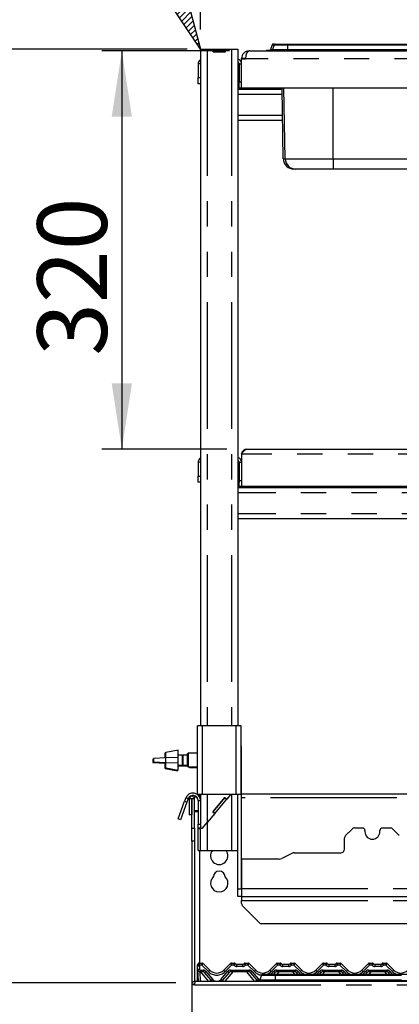
# Paper-space layout 'Layout1' of a CAD drawing. Extents: x 5 to 419, y 5 to 292.
# Drawn here: x 35 to 54, y 194 to 243 of the extents above; entities that cross this region are included whole.
import ezdxf

# ---------------------------------------------------------------- set-up
doc = ezdxf.new("R2010")
doc.units = 0
doc.linetypes.add('PHANTOM', pattern=[12.7, 6.35, -1.27, 1.27, -1.27, 1.27, -1.27])
doc.layers.add('BEMAßUNG', color=96, linetype='CONTINUOUS')
doc.layers.add('SLD-0', color=179, linetype='CONTINUOUS')
doc.styles.add('SLDTEXTSTYLE0', font='TXT', dxfattribs={"width": 0.75})
doc.styles.add('SLDTEXTSTYLE2', font='TXT', dxfattribs={"width": 0.96})
doc.dimstyles.new('SLDDIMSTYLE0', dxfattribs={"dimtxt": 3.5, "dimasz": 3.302, "dimexe": 0, "dimexo": 0.0625, "dimgap": 0.875, "dimtad": 1, "dimdec": 0, "dimlfac": 16, "dimrnd": 1e-09, "dimzin": 12, "dimtxsty": 'SLDTEXTSTYLE0', "dimblk1": 'NONE', "dimblk2": 'NONE', "dimsah": 1, "dimcen": 0.09, "dimazin": 3, "dimtfac": 1, "dimtofl": 0, "dimtmove": 0, "dimatfit": 3, "dimtolj": 1, "dimtzin": 12})
doc.dimstyles.new('SLDDIMSTYLE1', dxfattribs={"dimtxt": 3.5, "dimasz": 3.302, "dimexe": 0, "dimexo": 0.0625, "dimgap": 0.875, "dimtad": 1, "dimdec": 0, "dimlfac": 16, "dimrnd": 1e-09, "dimzin": 12, "dimtxsty": 'SLDTEXTSTYLE0', "dimblk1": 'NONE', "dimblk2": 'NONE', "dimsah": 1, "dimcen": 0.09, "dimazin": 3, "dimtfac": 1, "dimtdec": 0, "dimtofl": 0, "dimtmove": 0, "dimatfit": 3, "dimtolj": 1, "dimtzin": 12})

# ---------------------------------------------------------------- blocks, each defined once
blk = doc.blocks.new('_D_12')
at = {"layer": 'BEMAßUNG'}
for p, q in [((43.003, 241.728), (24.596, 241.728)), ((25.596, 167.353), (25.596, 241.728)), ((42.363, 167.353), (24.596, 167.353))]:
    blk.add_line(p, q, dxfattribs=at)
for points in [[(25.596, 241.728), (25.088, 238.426), (26.104, 238.426)], [(25.596, 167.353), (26.104, 170.655), (25.088, 170.655)]]:
    blk.add_solid(points, dxfattribs=at)
at = {"layer": 'BEMAßUNG', "insert": (21.347, 200.835), "char_height": 3.5, "attachment_point": 1, "rotation": 90, "style": 'SLDTEXTSTYLE2'}
blk.add_mtext('1190', dxfattribs=at)
blk = doc.blocks.new('_NONE')
blk = doc.blocks.new('_D_14')
at = {"layer": 'BEMAßUNG'}
for p, q in [((42.753, 194.853), (31.953, 194.853)), ((32.953, 167.353), (32.953, 194.853)), ((42.363, 167.353), (31.953, 167.353))]:
    blk.add_line(p, q, dxfattribs=at)
for points in [[(32.953, 194.853), (32.445, 191.551), (33.461, 191.551)], [(32.953, 167.353), (33.461, 170.655), (32.445, 170.655)]]:
    blk.add_solid(points, dxfattribs=at)
at = {"layer": 'BEMAßUNG', "insert": (28.704, 178.927), "char_height": 3.5, "attachment_point": 1, "rotation": 90, "style": 'SLDTEXTSTYLE2'}
blk.add_mtext('440', dxfattribs=at)
blk = doc.blocks.new('_D_15')
at = {"layer": 'BEMAßUNG'}
for p, q in [((43.328, 241.728), (31.953, 241.728)), ((32.953, 194.853), (32.953, 241.728)), ((42.753, 194.853), (31.953, 194.853))]:
    blk.add_line(p, q, dxfattribs=at)
for points in [[(32.953, 241.728), (32.445, 238.426), (33.461, 238.426)], [(32.953, 194.853), (33.461, 198.155), (32.445, 198.155)]]:
    blk.add_solid(points, dxfattribs=at)
at = {"layer": 'BEMAßUNG', "insert": (28.704, 213.507), "char_height": 3.5, "attachment_point": 1, "rotation": 90, "style": 'SLDTEXTSTYLE2'}
blk.add_mtext('750', dxfattribs=at)
blk = doc.blocks.new('_D_17')
at = {"layer": 'BEMAßUNG'}
for p, q in [((45.46, 241.65), (39.044, 241.65)), ((40.044, 241.65), (40.044, 221.65)), ((45.316, 221.65), (39.044, 221.65))]:
    blk.add_line(p, q, dxfattribs=at)
for points in [[(40.044, 241.65), (39.536, 238.348), (40.552, 238.348)], [(40.044, 221.65), (40.552, 224.952), (39.536, 224.952)]]:
    blk.add_solid(points, dxfattribs=at)
at = {"layer": 'BEMAßUNG', "insert": (35.795, 226.339), "char_height": 3.5, "attachment_point": 1, "rotation": 90, "style": 'SLDTEXTSTYLE2'}
blk.add_mtext('320', dxfattribs=at)
blk = doc.blocks.new('_D_20')
at = {"layer": 'BEMAßUNG'}
for p, q in [((44.003, 242.728), (44.003, 251.415)), ((151.253, 242.728), (151.253, 251.415)), ((44.003, 250.415), (151.253, 250.415))]:
    blk.add_line(p, q, dxfattribs=at)
for points in [[(44.003, 250.415), (47.305, 249.907), (47.305, 250.923)], [(151.253, 250.415), (147.951, 250.923), (147.951, 249.907)]]:
    blk.add_solid(points, dxfattribs=at)
at = {"layer": 'BEMAßUNG', "insert": (93.34, 254.664), "char_height": 3.5, "attachment_point": 1, "style": 'SLDTEXTSTYLE2'}
blk.add_mtext('1716', dxfattribs=at)

psp = doc.layouts.get("Layout1")

# ---------------------------------------------------------------- hatches: boundary and pattern name
at = {"layer": 'BEMAßUNG'}
h = psp.add_hatch(dxfattribs=at)
h.set_pattern_fill('ANSI31', color=256, scale=0.0625, style=0)
h.paths.add_polyline_path([(44.003, 241.728), (42.137, 244.507), (43.139, 244.962)], flags=0)

# ---------------------------------------------------------------- linework, layer by layer
for p, q in [((43.139, 244.962), (44.003, 241.728)), ((44.003, 241.728), (42.137, 244.507))]:
    psp.add_line(p, q, dxfattribs=at)
at = {"layer": 'SLD-0', "color": 179, "linetype": 'CONTINUOUS'}
for p, q in [((44.003, 241.728), (44.003, 207.759)), ((44.003, 241.728), (44.328, 241.728)), ((44.328, 241.728), (44.628, 241.728)), ((44.628, 241.728), (44.641, 241.728)), ((44.628, 241.603), (44.628, 241.728)), ((44.641, 241.603), (44.641, 241.728)), ((44.641, 241.728), (45.241, 241.728)), ((45.241, 241.603), (45.241, 241.728)), ((45.241, 241.728), (45.253, 241.728)), ((45.253, 241.728), (45.553, 241.728)), ((45.253, 241.603), (45.253, 241.728)), ((45.553, 241.728), (45.878, 241.728)), ((45.878, 241.728), (45.878, 207.759)), ((47.602, 241.953), (47.518, 241.722)), ((47.696, 241.953), (47.612, 241.722)), ((47.661, 241.994), (47.755, 241.994)), ((47.755, 241.994), (48.38, 241.994)), ((48.38, 241.994), (66.752, 241.994)), ((44.628, 241.603), (45.253, 241.603)), ((44.641, 241.603), (45.241, 241.603)), ((46.066, 241.256), (46.066, 241.275)), ((46.066, 239.775), (46.066, 241.256)), ((46.066, 241.256), (46.253, 241.256)), ((46.253, 241.256), (46.253, 241.275)), ((46.441, 241.65), (46.441, 241.648)), ((46.46, 241.65), (46.441, 241.65)), ((46.46, 241.65), (148.797, 241.65)), ((47.316, 241.681), (47.41, 241.681)), ((47.316, 241.681), (47.316, 241.65)), ((47.41, 241.681), (47.41, 241.65)), ((47.41, 241.681), (48.38, 241.681)), ((48.38, 241.681), (66.752, 241.681)), ((43.878, 240.994), (43.878, 240.306)), ((45.941, 240.994), (45.941, 240.088)), ((43.878, 239.994), (43.878, 240.306)), ((44.003, 239.994), (43.878, 239.994)), ((45.941, 239.775), (45.941, 240.088)), ((46.066, 239.775), (45.941, 239.775)), ((149.191, 239.775), (46.066, 239.775)), ((48.162, 236.235), (48.101, 239.775)), ((48.256, 236.235), (48.194, 239.775)), ((48.102, 239.713), (45.878, 239.713)), ((48.129, 238.15), (45.878, 238.15)), ((48.787, 235.713), (48.694, 235.713)), ((50.66, 235.713), (48.787, 235.713)), ((64.472, 235.713), (50.66, 235.713)), ((46.316, 221.65), (148.941, 221.65)), ((43.878, 220.994), (43.878, 220.306)), ((45.941, 220.994), (45.941, 220.088)), ((46.066, 221.4), (46.066, 219.775)), ((45.893, 220.588), (45.878, 220.584)), ((45.92, 220.59), (45.893, 220.588)), ((45.935, 220.59), (45.92, 220.59)), ((45.937, 220.604), (45.935, 220.59)), ((45.935, 220.59), (45.935, 220.022)), ((45.941, 220.61), (45.937, 220.604)), ((43.878, 219.994), (43.878, 220.306)), ((44.003, 219.994), (43.878, 219.994)), ((45.878, 220.029), (45.893, 220.025)), ((45.893, 220.025), (45.92, 220.022)), ((45.92, 220.022), (45.935, 220.022)), ((45.935, 220.022), (45.937, 220.009)), ((45.937, 220.009), (45.941, 220.002)), ((45.941, 219.775), (45.941, 220.088)), ((149.378, 219.713), (45.878, 219.713)), ((46.066, 219.775), (45.941, 219.775)), ((149.191, 219.775), (46.066, 219.775)), ((149.378, 218.15), (45.878, 218.15)), ((43.847, 204.322), (43.847, 207.759)), ((44.097, 207.759), (43.847, 207.759)), ((45.785, 207.759), (44.097, 207.759)), ((46.035, 207.759), (45.785, 207.759)), ((46.035, 204.322), (46.035, 207.759)), ((46.066, 199.572), (46.066, 206.634)), ((42.253, 206.153), (41.628, 206.128)), ((42.253, 206.406), (42.222, 206.4)), ((42.222, 206.152), (42.222, 206.4)), ((42.878, 206.541), (42.253, 206.431)), ((42.253, 206.153), (42.253, 206.431)), ((42.878, 206.178), (42.253, 206.153)), ((42.878, 205.541), (42.878, 206.541)), ((43.086, 206.291), (42.878, 206.291)), ((42.878, 205.903), (42.878, 206.178)), ((43.128, 206.248), (43.086, 206.291)), ((43.086, 205.791), (43.086, 206.291)), ((43.128, 206.259), (43.117, 206.259)), ((43.347, 206.291), (43.128, 206.291)), ((43.128, 205.791), (43.128, 206.291)), ((43.378, 206.384), (43.347, 206.353)), ((43.347, 205.728), (43.347, 206.353)), ((43.847, 206.384), (43.378, 206.384)), ((43.378, 206.384), (43.378, 205.697)), ((41.628, 206.098), (41.596, 206.097)), ((41.596, 206.097), (41.596, 205.922)), ((41.596, 205.922), (42.221, 205.897)), ((41.628, 206.128), (41.628, 205.953)), ((41.628, 205.953), (42.253, 205.928)), ((42.221, 205.897), (42.253, 205.896)), ((42.222, 205.619), (42.222, 205.897)), ((42.253, 205.928), (42.878, 205.903)), ((42.253, 205.65), (42.253, 205.928)), ((42.253, 205.65), (42.878, 205.541)), ((42.878, 205.791), (43.086, 205.791)), ((42.878, 205.759), (43.055, 205.759)), ((43.055, 205.759), (43.086, 205.791)), ((43.055, 205.759), (43.055, 205.791)), ((43.086, 205.791), (43.128, 205.833)), ((43.097, 205.759), (43.097, 205.802)), ((43.097, 205.759), (43.347, 205.759)), ((43.128, 205.791), (43.347, 205.791)), ((43.347, 205.728), (43.378, 205.697)), ((43.378, 205.697), (43.847, 205.697)), ((43.41, 205.697), (43.441, 205.666)), ((43.441, 205.697), (43.441, 205.666)), ((43.441, 205.666), (43.847, 205.666)), ((42.222, 205.619), (42.847, 205.509)), ((42.847, 205.509), (42.847, 205.546)), ((43.691, 204.223), (43.766, 204.223)), ((43.691, 204.223), (43.691, 204.191)), ((43.691, 204.191), (43.804, 204.191)), ((43.691, 204.1), (43.691, 204.191)), ((44.097, 204.322), (43.847, 204.322)), ((43.939, 204.223), (43.941, 204.223)), ((43.941, 204.217), (43.941, 204.322)), ((44.003, 204.322), (44.003, 204.009)), ((45.785, 204.322), (44.097, 204.322)), ((45.22, 204.167), (44.618, 203.449)), ((45.212, 204.158), (44.626, 203.459)), ((45.212, 204.158), (45.308, 204.077)), ((45.22, 204.167), (45.316, 204.087)), ((45.513, 204.322), (45.316, 204.087)), ((46.035, 204.322), (45.785, 204.322)), ((45.878, 199.572), (45.878, 204.322)), ((66.566, 204.332), (46.066, 204.332)), ((42.876, 203.093), (43.197, 203.974)), ((43.314, 203.931), (42.994, 203.05)), ((43.258, 204.141), (43.197, 203.974)), ((43.375, 204.098), (43.314, 203.931)), ((43.56, 204.1), (43.435, 204.1)), ((43.435, 204.1), (43.435, 203.291)), ((43.56, 204.1), (43.56, 203.291)), ((43.566, 204.1), (43.56, 204.1)), ((43.691, 204.1), (43.566, 204.1)), ((43.566, 202.628), (43.566, 204.1)), ((43.691, 202.628), (43.691, 204.1)), ((43.878, 204.009), (43.878, 202.822)), ((44.003, 204.009), (44.003, 202.822)), ((45.308, 204.077), (44.721, 203.378)), ((45.316, 204.087), (45.308, 204.077)), ((43.56, 203.291), (43.435, 203.291)), ((44.713, 203.369), (44.328, 202.91)), ((44.618, 203.449), (44.713, 203.369)), ((44.626, 203.459), (44.721, 203.378)), ((44.721, 203.378), (44.713, 203.369)), ((42.994, 203.05), (42.876, 203.093)), ((43.878, 202.634), (43.878, 202.822)), ((44.003, 202.822), (44.003, 202.672)), ((44.097, 202.634), (44.328, 202.91)), ((43.566, 201.965), (43.566, 202.628)), ((43.691, 202.628), (43.691, 201.965)), ((44.003, 202.634), (43.878, 202.634)), ((43.878, 202.587), (43.878, 202.634)), ((43.878, 201.509), (43.878, 202.587)), ((44.003, 202.672), (44.003, 202.634)), ((44.003, 202.634), (44.003, 202.587)), ((44.003, 202.634), (44.097, 202.634)), ((44.003, 201.509), (44.003, 202.587)), ((51.619, 202.58), (51.291, 202.252)), ((52.143, 202.634), (51.752, 202.634)), ((52.268, 202.509), (52.268, 202.447)), ((53.018, 202.447), (53.018, 202.509)), ((53.534, 202.634), (53.143, 202.634)), ((53.994, 202.252), (53.666, 202.58)), ((43.566, 201.965), (43.566, 194.759)), ((43.691, 201.965), (43.691, 194.936)), ((51.236, 201.572), (51.236, 202.119)), ((43.878, 201.509), (44.003, 201.509)), ((43.941, 201.509), (43.941, 195.853)), ((44.003, 201.509), (44.328, 201.509)), ((44.328, 201.509), (45.553, 201.509)), ((45.553, 201.509), (45.878, 201.509)), ((48.623, 201.366), (48.082, 201.103)), ((48.705, 201.384), (51.049, 201.384)), ((46.066, 201.072), (46.066, 199.6)), ((47.946, 201.072), (46.066, 201.072)), ((45.878, 199.197), (45.878, 199.572)), ((46.066, 199.572), (46.066, 199.197)), ((46.066, 199.197), (45.878, 199.197)), ((46.066, 199.197), (149.191, 199.197)), ((46.066, 199.197), (46.066, 198.991)), ((46.066, 198.846), (46.066, 198.991)), ((46.121, 198.714), (46.948, 197.886)), ((148.176, 197.831), (47.081, 197.831)), ((43.861, 195.775), (43.876, 195.808)), ((43.863, 195.776), (43.875, 195.807)), ((43.936, 195.853), (44.083, 195.853)), ((44.127, 195.835), (44.462, 195.5)), ((44.127, 195.835), (44.127, 195.835)), ((45.169, 195.5), (45.505, 195.835)), ((45.505, 195.835), (45.505, 195.835)), ((45.549, 195.853), (45.696, 195.853)), ((45.821, 195.791), (46.123, 195.791)), ((46.248, 195.853), (46.395, 195.853)), ((46.44, 195.835), (46.775, 195.5)), ((46.44, 195.835), (46.44, 195.835)), ((47.482, 195.5), (47.817, 195.835)), ((47.817, 195.835), (47.817, 195.835)), ((47.861, 195.853), (48.008, 195.853)), ((48.133, 195.791), (48.436, 195.791)), ((48.561, 195.853), (48.708, 195.853)), ((48.752, 195.835), (49.087, 195.5)), ((48.752, 195.835), (48.752, 195.835)), ((49.794, 195.5), (50.13, 195.835)), ((50.13, 195.835), (50.13, 195.835)), ((50.174, 195.853), (50.321, 195.853)), ((50.446, 195.791), (50.748, 195.791)), ((50.873, 195.853), (51.02, 195.853)), ((51.065, 195.835), (51.4, 195.5)), ((51.065, 195.835), (51.065, 195.835)), ((52.107, 195.5), (52.442, 195.835)), ((52.486, 195.853), (52.633, 195.853)), ((52.758, 195.791), (53.061, 195.791)), ((53.186, 195.853), (53.333, 195.853)), ((53.377, 195.835), (53.712, 195.5)), ((53.377, 195.835), (53.377, 195.835)), ((43.847, 195.7), (43.847, 195.726)), ((43.847, 195.692), (43.847, 195.7)), ((43.847, 194.947), (43.847, 195.692)), ((43.861, 195.534), (43.851, 195.724)), ((43.891, 194.947), (43.861, 195.534)), ((44.125, 195.416), (43.985, 195.416)), ((44.529, 194.987), (44.197, 195.382)), ((45.435, 195.382), (45.103, 194.987)), ((46.438, 195.416), (45.506, 195.416)), ((46.841, 194.987), (46.51, 195.382)), ((47.13, 195.291), (47.755, 195.291)), ((47.747, 195.382), (47.67, 195.291)), ((47.755, 195.291), (66.127, 195.291)), ((48.75, 195.416), (47.819, 195.416)), ((48.899, 195.291), (48.822, 195.382)), ((50.06, 195.382), (49.983, 195.291)), ((51.063, 195.416), (50.131, 195.416)), ((51.211, 195.291), (51.135, 195.382)), ((52.372, 195.382), (52.295, 195.291)), ((53.375, 195.416), (52.444, 195.416)), ((53.524, 195.291), (53.447, 195.382)), ((43.691, 194.829), (43.691, 194.759)), ((43.753, 194.947), (151.503, 194.947)), ((46.785, 194.978), (47.755, 194.978)), ((46.785, 194.978), (46.785, 194.947)), ((47.071, 195.25), (46.987, 195.019)), ((47.755, 194.978), (66.127, 194.978)), ((43.566, 194.759), (43.566, 191.916)), ((43.704, 194.759), (43.566, 194.759))]:
    psp.add_line(p, q, dxfattribs=at)
at = {"layer": 'SLD-0', "color": 8, "linetype": 'PHANTOM'}
for p, q in [((44.328, 241.728), (44.328, 207.759)), ((45.553, 241.728), (45.553, 207.759)), ((47.602, 241.953), (47.696, 241.953)), ((47.696, 241.953), (48.38, 241.953)), ((48.38, 241.994), (48.38, 241.953)), ((48.38, 241.953), (48.38, 241.722)), ((48.38, 241.953), (66.752, 241.953)), ((46.253, 241.275), (46.066, 241.275)), ((149.003, 241.256), (46.253, 241.256)), ((47.518, 241.722), (47.612, 241.722)), ((47.612, 241.722), (48.38, 241.722)), ((48.38, 241.722), (48.38, 241.681)), ((48.38, 241.722), (66.752, 241.722)), ((48.38, 241.681), (48.38, 241.65)), ((44.003, 240.994), (43.878, 240.994)), ((45.941, 240.994), (46.066, 240.994)), ((43.878, 240.306), (44.003, 240.306)), ((45.941, 240.088), (46.066, 240.088)), ((50.66, 236.235), (50.66, 239.775)), ((48.106, 239.463), (45.878, 239.463)), ((48.125, 238.4), (45.878, 238.4)), ((48.162, 236.235), (48.256, 236.235)), ((48.256, 236.235), (50.66, 236.235)), ((50.66, 236.235), (64.472, 236.235)), ((50.66, 236.235), (50.66, 235.713)), ((44.003, 220.994), (43.878, 220.994)), ((45.941, 220.994), (46.066, 220.994)), ((149.191, 221.4), (46.066, 221.4)), ((45.92, 220.59), (45.92, 220.198)), ((43.878, 220.306), (44.003, 220.306)), ((45.92, 220.198), (45.92, 220.022)), ((45.941, 220.088), (46.066, 220.088)), ((149.378, 219.463), (45.878, 219.463)), ((149.378, 218.4), (45.878, 218.4)), ((44.097, 204.322), (44.097, 207.759)), ((45.785, 204.322), (45.785, 207.759)), ((46.035, 206.634), (46.066, 206.634)), ((42.253, 205.928), (42.253, 206.153)), ((42.221, 205.897), (42.221, 205.929)), ((44.328, 204.322), (44.328, 202.91)), ((45.553, 204.322), (45.553, 201.509)), ((43.197, 203.974), (43.314, 203.931)), ((43.375, 204.098), (43.258, 204.141)), ((43.878, 204.009), (44.003, 204.009)), ((44.003, 204.145), (43.979, 204.145)), ((66.566, 204.145), (46.066, 204.145)), ((43.878, 203.498), (43.691, 203.498)), ((43.691, 203.466), (43.878, 203.466)), ((43.878, 202.822), (44.003, 202.822)), ((44.328, 202.91), (44.328, 201.509)), ((43.566, 202.628), (43.691, 202.628)), ((44.003, 202.587), (43.878, 202.587)), ((43.691, 201.965), (43.566, 201.965)), ((45.878, 199.572), (46.066, 199.572)), ((46.066, 199.6), (149.191, 199.6)), ((46.066, 198.991), (149.191, 198.991)), ((43.861, 195.772), (43.861, 195.775)), ((43.861, 195.775), (43.861, 195.775)), ((43.861, 195.775), (43.861, 195.775)), ((43.861, 195.771), (43.861, 195.772)), ((43.936, 195.853), (43.936, 195.853)), ((44.083, 195.853), (44.083, 195.853)), ((45.549, 195.853), (45.549, 195.853)), ((45.696, 195.853), (45.696, 195.853)), ((45.821, 195.687), (45.821, 195.791)), ((46.123, 195.687), (46.123, 195.791)), ((46.248, 195.853), (46.248, 195.853)), ((46.395, 195.853), (46.395, 195.853)), ((47.861, 195.853), (47.861, 195.853)), ((48.008, 195.853), (48.008, 195.853)), ((48.133, 195.687), (48.133, 195.791)), ((48.436, 195.687), (48.436, 195.791)), ((48.561, 195.853), (48.561, 195.853)), ((48.708, 195.853), (48.708, 195.853)), ((50.174, 195.853), (50.174, 195.853)), ((50.321, 195.853), (50.321, 195.853)), ((50.446, 195.791), (50.446, 195.687)), ((50.748, 195.791), (50.748, 195.687)), ((50.873, 195.853), (50.873, 195.853)), ((51.02, 195.853), (51.02, 195.853)), ((52.486, 195.853), (52.486, 195.853)), ((52.633, 195.853), (52.633, 195.853)), ((52.758, 195.791), (52.758, 195.687)), ((53.061, 195.791), (53.061, 195.687)), ((53.186, 195.853), (53.186, 195.853)), ((53.333, 195.853), (53.333, 195.853)), ((43.944, 195.719), (43.954, 195.529)), ((44.07, 195.75), (43.959, 195.75)), ((43.96, 195.418), (43.985, 194.947)), ((43.985, 195.5), (44.125, 195.5)), ((43.985, 195.5), (43.985, 195.416)), ((44.405, 194.947), (44.011, 195.416)), ((44.396, 195.424), (44.07, 195.75)), ((44.125, 195.5), (44.125, 195.416)), ((44.269, 195.433), (44.6, 195.038)), ((45.031, 195.038), (45.363, 195.433)), ((45.62, 195.416), (45.227, 194.947)), ((45.562, 195.75), (45.236, 195.424)), ((45.506, 195.5), (46.438, 195.5)), ((45.506, 195.5), (45.506, 195.416)), ((45.681, 195.75), (45.562, 195.75)), ((46.123, 195.687), (45.821, 195.687)), ((46.382, 195.75), (46.263, 195.75)), ((46.717, 194.947), (46.324, 195.416)), ((46.708, 195.424), (46.382, 195.75)), ((46.438, 195.5), (46.438, 195.416)), ((46.581, 195.433), (46.913, 195.038)), ((47.874, 195.75), (47.548, 195.424)), ((47.556, 195.291), (47.675, 195.433)), ((47.755, 195.291), (47.755, 195.25)), ((47.819, 195.5), (48.75, 195.5)), ((47.819, 195.5), (47.819, 195.416)), ((47.933, 195.416), (47.828, 195.291)), ((47.994, 195.75), (47.874, 195.75)), ((48.436, 195.687), (48.133, 195.687)), ((48.695, 195.75), (48.576, 195.75)), ((48.741, 195.291), (48.636, 195.416)), ((49.021, 195.424), (48.695, 195.75)), ((48.75, 195.5), (48.75, 195.416)), ((48.894, 195.433), (49.013, 195.291)), ((50.187, 195.75), (49.861, 195.424)), ((49.869, 195.291), (49.988, 195.433)), ((50.131, 195.5), (51.063, 195.5)), ((50.131, 195.5), (50.131, 195.416)), ((50.245, 195.416), (50.14, 195.291)), ((50.306, 195.75), (50.187, 195.75)), ((50.748, 195.687), (50.446, 195.687)), ((51.007, 195.75), (50.888, 195.75)), ((51.054, 195.291), (50.949, 195.416)), ((51.333, 195.424), (51.007, 195.75)), ((51.063, 195.5), (51.063, 195.416)), ((51.206, 195.433), (51.326, 195.291)), ((52.499, 195.75), (52.173, 195.424)), ((52.181, 195.291), (52.3, 195.433)), ((52.444, 195.5), (53.375, 195.5)), ((52.444, 195.5), (52.444, 195.416)), ((52.558, 195.416), (52.453, 195.291)), ((52.619, 195.75), (52.499, 195.75)), ((53.061, 195.687), (52.758, 195.687)), ((53.32, 195.75), (53.201, 195.75)), ((53.366, 195.291), (53.261, 195.416)), ((53.646, 195.424), (53.32, 195.75)), ((53.375, 195.5), (53.375, 195.416)), ((53.519, 195.433), (53.638, 195.291)), ((46.987, 195.019), (47.755, 195.019)), ((47.071, 195.25), (47.755, 195.25)), ((47.755, 195.25), (47.755, 195.019)), ((47.755, 195.25), (66.127, 195.25)), ((47.755, 195.019), (66.127, 195.019)), ((47.755, 195.019), (47.755, 194.978)), ((47.755, 194.978), (47.755, 194.947)), ((43.704, 194.759), (151.553, 194.759))]:
    psp.add_line(p, q, dxfattribs=at)
at = {"layer": 'SLD-0', "color": 179, "linetype": 'CONTINUOUS'}
for centre, radius, start, end in [((47.661, 241.931), 0.0625, 90, 160), ((47.755, 241.931), 0.0625, 90, 160), ((45.816, 240.994), 0.25, 0, 75.5225), ((46.441, 241.275), 0.375, 90, 180), ((46.441, 241.275), 0.188, 174.2752, 180), ((47.46, 241.744), 0.0625, 270, 340), ((47.553, 241.744), 0.0625, 270, 340), ((44.128, 240.994), 0.25, 120, 180), ((45.816, 240.994), 0.125, 0, 60), ((45.941, 240.534), 0.0688, 90, 155.38), ((45.941, 240.078), 0.0688, 204.62, 270), ((48.694, 236.244), 0.531, 181, 270), ((48.787, 236.244), 0.531, 181, 270), ((44.128, 220.994), 0.25, 120, 180), ((45.816, 220.994), 0.25, 0, 75.5225), ((45.816, 220.994), 0.125, 0, 60), ((45.691, 206.634), 0.375, 0, 23.5565), ((43.619, 204.009), 0.384, 0, 160), ((43.619, 204.009), 0.259, 0, 160), ((43.563, 204.1), 0.128, 0, 180), ((51.424, 202.119), 0.188, 135, 180), ((51.752, 202.447), 0.188, 90, 135), ((52.143, 202.509), 0.125, 0, 90), ((52.643, 202.447), 0.375, 180, 0), ((53.143, 202.509), 0.125, 90, 180), ((53.534, 202.447), 0.188, 45, 90), ((44.941, 201.239), 0.438, 141.7498, 38.2502), ((48.705, 201.197), 0.188, 90, 115.8936), ((51.049, 201.572), 0.188, 270, 0), ((47.946, 201.384), 0.313, 270, 295.8936), ((44.941, 200.176), 0.297, 1.7342, 178.2658), ((44.941, 199.864), 0.438, 132.7079, 47.2921), ((46.253, 198.846), 0.188, 180, 225), ((47.081, 198.019), 0.188, 225, 270), ((43.944, 195.729), 0.0938, 148.8284, 183), ((43.941, 195.726), 0.0937, 147.9214, 158.5308), ((43.784, 195.826), 0.0938, 328.8284, 346.7995), ((43.936, 195.791), 0.0625, 90, 166.8379), ((44.083, 195.791), 0.0624, 45.0047, 90.0607), ((44.083, 195.791), 0.0625, 45, 90), ((45.549, 195.791), 0.0624, 89.9393, 134.9953), ((45.549, 195.791), 0.0625, 90, 135), ((45.696, 195.791), 0.0625, 36.8699, 90), ((45.836, 195.916), 0.125, 221.8103, 270), ((45.821, 195.884), 0.0938, 216.8825, 270), ((46.109, 195.916), 0.125, 270, 318.1897), ((46.123, 195.884), 0.0938, 270, 323.1175), ((46.248, 195.791), 0.0625, 90, 143.1301), ((46.395, 195.791), 0.0624, 45.0047, 90.0607), ((46.395, 195.791), 0.0625, 45, 90), ((47.861, 195.791), 0.0624, 89.9393, 134.9953), ((47.861, 195.791), 0.0625, 90, 135), ((48.008, 195.791), 0.0625, 36.8699, 90), ((48.148, 195.916), 0.125, 221.8103, 270), ((48.133, 195.884), 0.0938, 216.8825, 270), ((48.421, 195.916), 0.125, 270, 318.1897), ((48.436, 195.884), 0.0938, 270, 323.1175), ((48.561, 195.791), 0.0625, 90, 143.1301), ((48.708, 195.791), 0.0624, 45.0047, 90.0607), ((48.708, 195.791), 0.0625, 45, 90), ((50.174, 195.791), 0.0624, 89.9393, 134.9953), ((50.174, 195.791), 0.0625, 90, 135), ((50.321, 195.791), 0.0625, 36.8699, 90), ((50.461, 195.916), 0.125, 221.8103, 270), ((50.446, 195.884), 0.0938, 216.8825, 270), ((50.734, 195.916), 0.125, 270, 318.1897), ((50.748, 195.884), 0.0938, 270, 323.1175), ((50.873, 195.791), 0.0625, 90, 143.1301), ((51.02, 195.791), 0.0624, 45.0047, 90.0607), ((51.02, 195.791), 0.0625, 45, 90), ((52.486, 195.791), 0.0624, 89.9393, 134.9953), ((52.486, 195.791), 0.0625, 90, 135), ((52.633, 195.791), 0.0625, 36.8699, 90), ((52.773, 195.916), 0.125, 221.8103, 270), ((52.758, 195.884), 0.0938, 216.8825, 270), ((53.046, 195.916), 0.125, 270, 318.1897), ((53.061, 195.884), 0.0938, 270, 323.1175), ((53.186, 195.791), 0.0625, 90, 143.1301), ((53.333, 195.791), 0.0624, 45.0047, 90.0607), ((53.333, 195.791), 0.0625, 45, 90), ((43.985, 195.541), 0.125, 183, 270), ((44.125, 195.322), 0.0938, 40, 90), ((44.816, 195.853), 0.5, 225, 315), ((45.506, 195.322), 0.0938, 90, 140), ((46.438, 195.322), 0.0938, 40, 90), ((47.128, 195.853), 0.5, 225, 315), ((47.13, 195.228), 0.0625, 90, 160), ((47.819, 195.322), 0.0938, 90, 140), ((48.75, 195.322), 0.0938, 40, 90), ((49.441, 195.853), 0.5, 225, 315), ((50.131, 195.322), 0.0938, 90, 140), ((51.063, 195.322), 0.0938, 40, 90), ((51.753, 195.853), 0.5, 225, 315), ((52.444, 195.322), 0.0938, 90, 140), ((53.375, 195.322), 0.0938, 40, 90), ((54.066, 195.853), 0.5, 225, 315), ((44.816, 195.228), 0.375, 220, 228.5904), ((44.816, 195.228), 0.375, 311.4096, 320), ((47.128, 195.228), 0.375, 220, 221.8103), ((46.928, 195.041), 0.0625, 270, 340)]:
    psp.add_arc(centre, radius, start, end, dxfattribs=at)
at = {"layer": 'SLD-0', "color": 8, "linetype": 'PHANTOM'}
for centre, radius, start, end in [((44.071, 195.978), 0.288, 224.0635, 243.8938), ((43.936, 195.791), 0.0623, 89.833, 166.7299), ((45.696, 195.791), 0.0624, 36.8933, 90.0901), ((46.248, 195.791), 0.0624, 89.9099, 143.1067), ((48.008, 195.791), 0.0624, 36.8933, 90.0901), ((48.561, 195.791), 0.0624, 89.9099, 143.1067), ((50.321, 195.791), 0.0624, 36.8933, 90.0901), ((50.873, 195.791), 0.0624, 89.9099, 143.1067), ((52.633, 195.791), 0.0624, 36.8933, 90.0901), ((53.186, 195.791), 0.0624, 89.9099, 143.1067), ((43.852, 195.704), 0.00689, 218.7739, 265.9103), ((43.852, 195.7), 0.00929, 235.7034, 269.9626), ((43.909, 195.948), 0.231, 255.3198, 278.6966), ((43.919, 195.758), 0.231, 255.3198, 278.6966), ((43.784, 195.816), 0.188, 328.8284, 339.1194), ((43.985, 195.531), 0.0313, 183, 270), ((44.125, 195.312), 0.188, 40, 90), ((44.078, 195.627), 0.272, 295.8227, 314.3647), ((44.165, 195.692), 0.354, 310.7358, 327.1387), ((44.816, 195.843), 0.594, 225, 315), ((45.466, 195.692), 0.354, 212.8613, 229.2642), ((45.506, 195.312), 0.188, 90, 140), ((45.553, 195.627), 0.272, 225.6353, 244.1773), ((45.821, 195.875), 0.188, 221.8103, 270), ((46.123, 195.875), 0.188, 270, 318.1897), ((46.438, 195.312), 0.188, 40, 90), ((46.391, 195.627), 0.272, 295.8227, 314.3647), ((46.478, 195.692), 0.354, 310.7358, 327.1387), ((47.128, 195.843), 0.594, 225, 264.5495), ((47.128, 195.843), 0.594, 291.4301, 315), ((47.779, 195.692), 0.354, 212.8613, 229.2642), ((47.819, 195.312), 0.188, 90, 140), ((47.866, 195.627), 0.272, 225.6353, 244.1773), ((48.133, 195.875), 0.188, 221.8103, 270), ((48.436, 195.875), 0.188, 270, 318.1897), ((48.75, 195.312), 0.188, 40, 90), ((48.703, 195.627), 0.272, 295.8227, 314.3647), ((48.79, 195.692), 0.354, 310.7358, 327.1387), ((49.441, 195.843), 0.594, 225, 248.5699), ((49.441, 195.843), 0.594, 291.4301, 315), ((50.091, 195.692), 0.354, 212.8613, 229.2642), ((50.131, 195.312), 0.188, 90, 140), ((50.178, 195.627), 0.272, 225.6353, 244.1773), ((50.446, 195.875), 0.188, 221.8103, 270), ((50.748, 195.875), 0.188, 270, 318.1897), ((51.063, 195.312), 0.188, 40, 90), ((51.016, 195.627), 0.272, 295.8227, 314.3647), ((51.103, 195.692), 0.354, 310.7358, 327.1387), ((51.753, 195.843), 0.594, 225, 248.5699), ((51.753, 195.843), 0.594, 291.4301, 315), ((52.404, 195.692), 0.354, 212.8613, 229.2642), ((52.444, 195.312), 0.188, 90, 140), ((52.491, 195.627), 0.272, 225.6353, 244.1773), ((52.758, 195.875), 0.188, 221.8103, 270), ((53.061, 195.875), 0.188, 270, 318.1897), ((53.375, 195.312), 0.188, 40, 90), ((53.328, 195.627), 0.272, 295.8227, 314.3647), ((53.415, 195.692), 0.354, 310.7358, 327.1387), ((54.066, 195.843), 0.594, 225, 248.5699), ((44.715, 194.675), 0.364, 120.8728, 131.6072), ((44.41, 195.232), 0.272, 295.8227, 314.3647), ((44.816, 195.218), 0.281, 220, 254.8308), ((44.816, 195.218), 0.281, 285.1692, 320), ((45.222, 195.232), 0.272, 225.6353, 244.1773), ((44.917, 194.675), 0.364, 48.3928, 59.1272), ((46.86, 194.941), 0.0502, 111.7166, 131.3543), ((46.722, 195.232), 0.272, 295.8227, 314.3647), ((47.128, 195.218), 0.281, 220, 234.3825)]:
    psp.add_arc(centre, radius, start, end, dxfattribs=at)
at = {"layer": 'SLD-0', "color": 179, "linetype": 'CONTINUOUS'}
psp.add_ellipse((46.46, 241.256), major_axis=(0, 0.394), ratio=0.52381, start_param=0, end_param=1.570796, dxfattribs=at)
at = {"layer": 'SLD-0', "color": 8, "linetype": 'PHANTOM'}
for centre, major_axis, ratio, start_param, end_param in [((44.07, 195.759), (0.0129, 0.0937), 0.014218, 4.60963, 6.254406), ((44.07, 195.759), (0.0571, 0.0755), 0.062703, 4.629731, 6.274507), ((45.562, 195.759), (-0.0571, 0.0755), 0.062703, 0.008678, 1.653455), ((45.562, 195.759), (-0.0129, 0.0937), 0.014218, 0.028779, 1.673556), ((46.382, 195.759), (0.0129, 0.0937), 0.014218, 4.60963, 6.254406), ((46.382, 195.759), (0.0571, 0.0755), 0.062703, 4.629731, 6.274507), ((47.874, 195.759), (-0.0571, 0.0755), 0.062703, 0.008678, 1.653455), ((47.874, 195.759), (-0.0129, 0.0937), 0.014218, 0.028779, 1.673556), ((48.695, 195.759), (0.0129, 0.0937), 0.014218, 4.60963, 6.254406), ((48.695, 195.759), (0.0571, 0.0755), 0.062703, 4.629731, 6.274507), ((50.187, 195.759), (-0.0571, 0.0755), 0.062703, 0.008678, 1.653455), ((50.187, 195.759), (-0.0129, 0.0937), 0.014218, 0.028779, 1.673556), ((51.007, 195.759), (0.0129, 0.0937), 0.014218, 4.60963, 6.254406), ((51.007, 195.759), (0.0571, 0.0755), 0.062703, 4.629731, 6.274507), ((52.499, 195.759), (-0.0571, 0.0755), 0.062703, 0.008678, 1.653455), ((52.499, 195.759), (-0.0129, 0.0937), 0.014218, 0.028779, 1.673556), ((53.32, 195.759), (0.0129, 0.0937), 0.014218, 4.60963, 6.254406), ((53.32, 195.759), (0.0571, 0.0755), 0.062703, 4.629731, 6.274507)]:
    psp.add_ellipse(centre, major_axis=major_axis, ratio=ratio, start_param=start_param, end_param=end_param, dxfattribs=at)
at = {"layer": 'SLD-0', "color": 179, "linetype": 'CONTINUOUS'}
for points in [[(46.066, 221.4), (46.087, 221.433), (46.128, 221.498), (46.191, 221.581), (46.253, 221.639), (46.295, 221.646), (46.316, 221.65)], [(43.704, 194.759), (43.708, 194.784), (43.716, 194.833), (43.729, 194.895), (43.741, 194.938), (43.749, 194.944), (43.753, 194.947)]]:
    psp.add_open_spline(points, degree=3, dxfattribs=at)
for points, knots in [([(46.316, 221.65), (46.286, 221.647), (46.228, 221.641), (46.15, 221.594), (46.094, 221.526), (46.069, 221.456), (46.066, 221.413), (46.066, 221.4)], [0, 0, 0, 0, 0.224324, 0.448684, 0.673044, 0.897403, 1, 1, 1, 1]), ([(43.847, 195.726), (43.848, 195.733), (43.849, 195.747), (43.855, 195.764), (43.86, 195.772), (43.861, 195.775)], [0, 0, 0, 0, 0.424974, 0.795334, 1, 1, 1, 1]), ([(43.753, 194.947), (43.732, 194.945), (43.689, 194.941), (43.632, 194.907), (43.59, 194.859), (43.569, 194.806), (43.567, 194.772), (43.566, 194.759)], [0, 0, 0, 0, 0.217718, 0.435446, 0.653174, 0.870901, 1, 1, 1, 1]), ([(43.719, 194.847), (43.71, 194.842), (43.69, 194.832), (43.67, 194.805), (43.66, 194.78), (43.66, 194.764), (43.66, 194.759)], [0, 0, 0, 0, 0.2831676, 0.5803363, 0.8775047, 1, 1, 1, 1])]:
    psp.add_open_spline(points, degree=3, knots=knots, dxfattribs=at)
at = {"layer": 'SLD-0', "color": 8, "linetype": 'PHANTOM'}
for points, knots in [([(43.959, 195.75), (43.959, 195.75), (43.956, 195.751), (43.944, 195.759), (43.924, 195.772), (43.901, 195.786), (43.886, 195.795), (43.876, 195.802), (43.876, 195.804), (43.875, 195.805)], [0, 0, 0, 0, 0.0033241, 0.0592763, 0.2885227, 0.485128, 0.6565102, 0.8248009, 1, 1, 1, 1]), ([(43.959, 195.75), (43.959, 195.75), (43.958, 195.753), (43.955, 195.767), (43.949, 195.791), (43.943, 195.817), (43.939, 195.836), (43.936, 195.849), (43.936, 195.851), (43.936, 195.853)], [0, 0, 0, 0, 0.0033098, 0.0590761, 0.2884159, 0.4856716, 0.657399, 0.825478, 1, 1, 1, 1]), ([(45.681, 195.75), (45.681, 195.75), (45.683, 195.762), (45.686, 195.785), (45.691, 195.814), (45.694, 195.835), (45.696, 195.849), (45.696, 195.852), (45.696, 195.853)], [0, 0, 0, 0, 0.003392, 0.241398, 0.441072, 0.627698, 0.812321, 1, 1, 1, 1]), ([(45.681, 195.75), (45.681, 195.75), (45.689, 195.759), (45.704, 195.777), (45.723, 195.798), (45.737, 195.814), (45.745, 195.825), (45.746, 195.827), (45.746, 195.828)], [0, 0, 0, 0, 0.003398, 0.241453, 0.440851, 0.627296, 0.812014, 1, 1, 1, 1]), ([(46.263, 195.75), (46.263, 195.75), (46.255, 195.759), (46.24, 195.777), (46.221, 195.798), (46.208, 195.814), (46.199, 195.825), (46.199, 195.827), (46.198, 195.828)], [0, 0, 0, 0, 0.003398, 0.241453, 0.440851, 0.627296, 0.812014, 1, 1, 1, 1]), ([(46.263, 195.75), (46.263, 195.75), (46.261, 195.762), (46.258, 195.785), (46.254, 195.814), (46.25, 195.835), (46.249, 195.849), (46.248, 195.852), (46.248, 195.853)], [0, 0, 0, 0, 0.003392, 0.241398, 0.441072, 0.627698, 0.812321, 1, 1, 1, 1]), ([(47.994, 195.75), (47.994, 195.75), (47.995, 195.762), (47.999, 195.785), (48.003, 195.814), (48.006, 195.835), (48.008, 195.849), (48.008, 195.852), (48.008, 195.853)], [0, 0, 0, 0, 0.003392, 0.241398, 0.441072, 0.627698, 0.812321, 1, 1, 1, 1]), ([(47.994, 195.75), (47.994, 195.75), (48.002, 195.759), (48.016, 195.777), (48.036, 195.798), (48.049, 195.814), (48.058, 195.825), (48.058, 195.827), (48.058, 195.828)], [0, 0, 0, 0, 0.003398, 0.2414527, 0.4408513, 0.6272956, 0.8120135, 1, 1, 1, 1]), ([(48.576, 195.75), (48.576, 195.75), (48.568, 195.759), (48.553, 195.777), (48.534, 195.798), (48.52, 195.814), (48.511, 195.825), (48.511, 195.827), (48.511, 195.828)], [0, 0, 0, 0, 0.003398, 0.241453, 0.440851, 0.627296, 0.812014, 1, 1, 1, 1]), ([(48.576, 195.75), (48.576, 195.75), (48.574, 195.762), (48.57, 195.785), (48.566, 195.814), (48.563, 195.835), (48.561, 195.849), (48.561, 195.852), (48.561, 195.853)], [0, 0, 0, 0, 0.003392, 0.241398, 0.441072, 0.627698, 0.812321, 1, 1, 1, 1]), ([(50.306, 195.75), (50.306, 195.75), (50.308, 195.762), (50.311, 195.785), (50.316, 195.814), (50.319, 195.835), (50.321, 195.849), (50.321, 195.852), (50.321, 195.853)], [0, 0, 0, 0, 0.003392, 0.241398, 0.441072, 0.627698, 0.812321, 1, 1, 1, 1]), ([(50.306, 195.75), (50.306, 195.75), (50.314, 195.759), (50.329, 195.777), (50.348, 195.798), (50.362, 195.814), (50.37, 195.825), (50.371, 195.827), (50.371, 195.828)], [0, 0, 0, 0, 0.003398, 0.241453, 0.440851, 0.627296, 0.812014, 1, 1, 1, 1]), ([(50.823, 195.828), (50.824, 195.827), (50.824, 195.825), (50.833, 195.814), (50.846, 195.798), (50.865, 195.777), (50.88, 195.759), (50.888, 195.75), (50.888, 195.75)], [0, 0, 0, 0, 0.187986, 0.372704, 0.559149, 0.758547, 0.996602, 1, 1, 1, 1]), ([(50.873, 195.853), (50.873, 195.852), (50.874, 195.849), (50.875, 195.835), (50.879, 195.814), (50.883, 195.785), (50.886, 195.762), (50.888, 195.75), (50.888, 195.75)], [0, 0, 0, 0, 0.187679, 0.372302, 0.558928, 0.758602, 0.996608, 1, 1, 1, 1]), ([(52.633, 195.853), (52.633, 195.852), (52.633, 195.849), (52.631, 195.835), (52.628, 195.814), (52.624, 195.785), (52.62, 195.762), (52.619, 195.75), (52.619, 195.75)], [0, 0, 0, 0, 0.187679, 0.372302, 0.558928, 0.758602, 0.996608, 1, 1, 1, 1]), ([(52.683, 195.828), (52.683, 195.827), (52.683, 195.825), (52.674, 195.814), (52.661, 195.798), (52.641, 195.777), (52.627, 195.759), (52.619, 195.75), (52.619, 195.75)], [0, 0, 0, 0, 0.187986, 0.372704, 0.559149, 0.758547, 0.996602, 1, 1, 1, 1]), ([(53.136, 195.828), (53.136, 195.827), (53.136, 195.825), (53.145, 195.814), (53.159, 195.798), (53.178, 195.777), (53.193, 195.759), (53.201, 195.75), (53.201, 195.75)], [0, 0, 0, 0, 0.187986, 0.372704, 0.559149, 0.758547, 0.996602, 1, 1, 1, 1]), ([(53.186, 195.853), (53.186, 195.852), (53.186, 195.849), (53.188, 195.835), (53.191, 195.814), (53.195, 195.785), (53.199, 195.762), (53.201, 195.75), (53.201, 195.75)], [0, 0, 0, 0, 0.187679, 0.372302, 0.558928, 0.758602, 0.996608, 1, 1, 1, 1])]:
    psp.add_open_spline(points, degree=3, knots=knots, dxfattribs=at)

# ---------------------------------------------------------------- dimensions: what is measured, and where the dimension line sits
at = {"layer": 'BEMAßUNG'}
dim = psp.add_linear_dim(base=(44.003, 250.415), p1=(151.253, 241.728), p2=(44.003, 241.728), dimstyle='SLDDIMSTYLE0', dxfattribs=at)
dim.commit()
dim.dimension.update_dxf_attribs({"geometry": '_D_20', "text_midpoint": (98.513, 250.415), "dimtype": 160})
for base, p1, p2, dimstyle, picture, middle in [((25.596, 167.353), (44.003, 241.728), (43.363, 167.353), 'SLDDIMSTYLE1', '_D_12', (25.596, 206.007)), ((32.953, 194.853), (44.328, 241.728), (43.753, 194.853), 'SLDDIMSTYLE1', '_D_15', (32.953, 217.386)), ((40.044, 241.65), (46.316, 221.65), (46.46, 241.65), 'SLDDIMSTYLE0', '_D_17', (40.044, 230.218)), ((32.953, 167.353), (43.753, 194.853), (43.363, 167.353), 'SLDDIMSTYLE0', '_D_14', (32.953, 182.806))]:
    dim = psp.add_linear_dim(base=base, p1=p1, p2=p2, angle=90, dimstyle=dimstyle, dxfattribs=at)
    dim.commit()
    dim.dimension.update_dxf_attribs({"geometry": picture, "text_midpoint": middle, "dimtype": 160})

doc.saveas('drawing.dxf')
